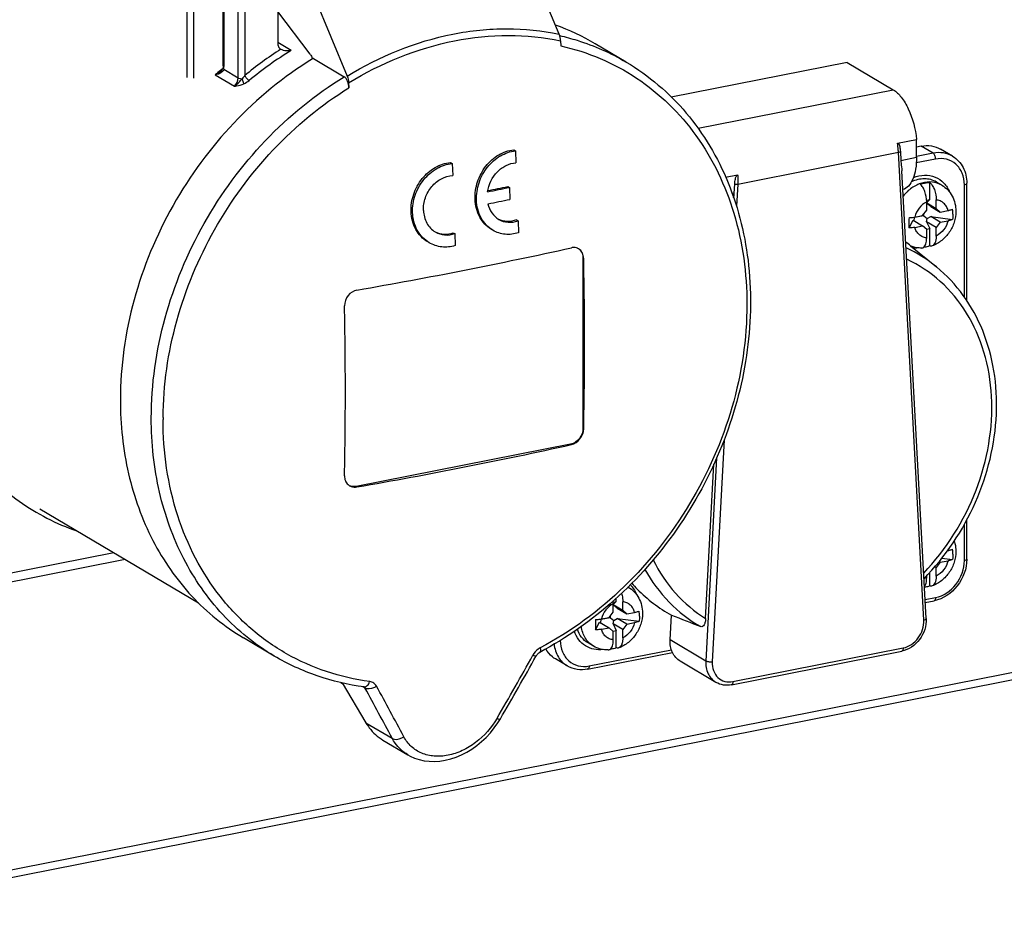
# Model space of a CAD drawing. Units: millimetres. Extents: x -3 to 844, y 0 to 594.
# Drawn here: x 58 to 78, y 37 to 56 of the extents above; entities that cross this region are included whole.
import ezdxf

# ---------------------------------------------------------------- set-up
doc = ezdxf.new("R2010")
doc.units = ezdxf.units.MM
doc.header["$LTSCALE"] = 46.255
for name, color, linetype in [('CEE-ANBAUSTEDXF_CONTINUOUS_LINE', 7, 'CONTINUOUS'), ('DECKEL_GEFR_DXF_CONTINUOUS_LINE', 7, 'CONTINUOUS'), ('SCHRAUBE_D9-DXF_CONTINUOUS_LINE', 7, 'CONTINUOUS'), ('SCHUKOSTECKDDXF_CONTINUOUS_LINE', 7, 'CONTINUOUS')]:
    doc.layers.add(name, color=color, linetype=linetype)

msp = doc.modelspace()

# ---------------------------------------------------------------- linework, layer by layer
at = {"layer": 'CEE-ANBAUSTEDXF_CONTINUOUS_LINE', "color": 7, "linetype": 'CONTINUOUS'}
for p, q in [((68.93854, 56.00083), (67.51171, 59.43967)), ((63.06032, 58.56072), (64.48717, 55.12184)), ((63.02879, 57.67902), (63.02879, 55.81926)), ((61.88597, 55.3396), (61.88597, 56.63769)), ((63.7119, 55.58033), (63.02879, 56.47684)), ((68.97033, 55.86212), (68.97757, 55.75652)), ((63.10024, 55.68167), (63.09429, 55.6854)), ((70.34805, 55.41579), (69.69883, 55.80039)), ((63.77798, 55.49361), (64.42722, 55.109)), ((61.88367, 55.30037), (61.88304, 55.29571)), ((64.51896, 54.98313), (64.5262, 54.87753)), ((67.98619, 53.57264), (68.02359, 53.55049)), ((68.02359, 53.55049), (68.03258, 53.2991)), ((66.65844, 53.3044), (66.69399, 53.28334)), ((66.69399, 53.28334), (66.70333, 53.03176)), ((67.86476, 52.80306), (67.89573, 52.78472)), ((67.89573, 52.78472), (67.9047, 52.5332)), ((68.04497, 52.10091), (68.07534, 52.08291)), ((68.07534, 52.08291), (68.08393, 51.83177)), ((66.7172, 51.83268), (66.74846, 51.81417)), ((66.74846, 51.81417), (66.75777, 51.56259)), ((69.44014, 51.29612), (69.44014, 47.72528)), ((69.18033, 47.39207), (64.677, 46.50282)), ((58.03496, 46.03107), (61.36538, 44.05813)), ((56.05582, 44.22863), (59.82214, 44.97234)), ((62.95773, 42.94049), (62.3085, 43.32509)), ((64.35745, 42.38333), (64.38906, 42.36461)), ((64.38127, 42.37772), (64.87866, 41.54114)), ((64.84175, 42.292), (64.8432, 42.29174)), ((65.23915, 41.17751), (65.76198, 40.86779))]:
    msp.add_line(p, q, dxfattribs=at)
at = {"layer": 'CEE-ANBAUSTEDXF_CONTINUOUS_LINE', "color": 9, "linetype": 'CONTINUOUS'}
for p, q in [((62.19937, 55.08419), (62.19937, 57.55473)), ((62.33597, 57.54221), (62.33597, 55.13226)), ((61.12437, 55.08972), (61.12437, 57.43981)), ((61.26097, 57.42729), (61.26097, 55.0772)), ((61.89937, 56.62059), (61.89937, 55.3225)), ((63.31369, 55.66079), (63.02879, 55.82956)), ((61.8954, 55.26426), (62.19937, 55.08419)), ((61.7187, 55.14635), (62.1187, 54.90939)), ((69.45497, 51.28733), (69.44014, 51.29612)), ((69.44014, 47.72528), (69.45497, 47.7165)), ((69.19726, 47.38204), (69.18033, 47.39207)), ((64.677, 46.50282), (64.69393, 46.49279)), ((56.1477, 44.43408), (59.58499, 45.11283)), ((64.8614, 42.27098), (64.81969, 42.29569)), ((64.87866, 41.54115), (65.43234, 41.21315))]:
    msp.add_line(p, q, dxfattribs=at)
at = {"layer": 'CEE-ANBAUSTEDXF_CONTINUOUS_LINE', "color": 7, "linetype": 'CONTINUOUS'}
for points in [[(61.86613, 55.25774), (61.85388, 55.24304), (61.83859, 55.22854)], [(61.88307, 55.29591), (61.88048, 55.28483), (61.8749, 55.27174), (61.86613, 55.25774)], [(61.88597, 55.3396), (61.88567, 55.32484), (61.88488, 55.31209), (61.88367, 55.30037)], [(68.45711, 42.9432), (68.45954, 42.94743), (68.46866, 42.96153), (68.47905, 42.97501), (68.49042, 42.98749), (68.50239, 42.99859), (68.51454, 43.00804), (68.52629, 43.01561), (68.53097, 43.01821)], [(65.76195, 40.86781), (65.80959, 40.84139), (65.90315, 40.79902), (66.00201, 40.76615), (66.10536, 40.7431), (66.21242, 40.7301), (66.3224, 40.72728), (66.43454, 40.73468), (66.54805, 40.75227), (66.6622, 40.78), (66.77609, 40.81766), (66.8889, 40.86502), (66.99976, 40.92173), (67.10782, 40.9874), (67.21226, 41.06149), (67.31224, 41.14346), (67.40699, 41.23264), (67.49577, 41.32833), (67.57791, 41.4298), (67.65279, 41.53625), (67.70527, 41.62132)]]:
    msp.add_lwpolyline(points, dxfattribs=at)
for centre, radius, start, end in [((67.23347, 51.63408), 4.84108, 59.385675, 70.366894), ((67.72, 49.0187), 7.5805, 121.333729, 121.503259), ((45.03769, 163.48895), 113.03945, 281.4281153, 281.6663938), ((47.99858, 148.53326), 97.76982, 281.4696583, 281.7237622), ((46.36451, 156.54298), 106.21682, 281.4469698, 281.7004246), ((47.75275, 148.26806), 99.09942, 279.8431389, 282.49732), ((69.24845, 51.32923), 0.19265, 59.350619, 67.062242), ((-20.46287, 49.48371), 89.93593, 0.0047756, 1.1491195), ((-25.51401, 48.49156), 89.96412, 0.0049549, 1.1489402), ((-17.33139, 49.48843), 86.80445, 358.8303447, 0.0018279), ((-22.35731, 48.4966), 86.80742, 358.8303648, 0.0018079), ((47.2555, 146.65155), 101.66551, 279.8766411, 282.4638178), ((64.6415, 46.69415), 0.20398, 228.423337, 239.352112), ((-3.9052, 83.22563), 82.81896, 329.8442312, 330.8963158)]:
    msp.add_arc(centre, radius, start, end, dxfattribs=at)
at = {"layer": 'CEE-ANBAUSTEDXF_CONTINUOUS_LINE', "color": 9, "linetype": 'CONTINUOUS'}
for centre, radius, start, end in [((67.33052, 49.08142), 7.84591, 122.678844, 129.537302), ((67.32432, 49.10397), 7.68616, 121.453015, 129.55844), ((67.07993, 49.07642), 8.09857, 130.429761, 131.452363), ((67.05594, 49.10444), 8.06168, 130.278436, 130.429112), ((67.0459, 49.1163), 8.04614, 129.938353, 130.278495), ((61.53579, 55.31614), 0.36334, 351.790904, 354.745622), ((61.49028, 55.32044), 0.40905, 354.729006, 357.460812), ((61.44708, 55.32232), 0.45229, 357.465031, 0.022705), ((67.85086, 47.91328), 7.22896, 179.70395, 180.033674), ((-4.08724, 83.30252), 82.94813, 329.8441453, 330.8961871), ((-23.9867, -6.36586), 101.28932, 28.0170159, 28.6969877), ((-23.10891, -5.98828), 100.56877, 28.0133563, 28.70091)]:
    msp.add_arc(centre, radius, start, end, dxfattribs=at)
for points, knots in [([(64.48717, 55.12186), (65.16701, 55.53748), (66.28551, 55.99685), (67.82887, 56.15396), (68.57883, 56.07766), (68.93856, 56.00089)], [0, 0, 0, 0, 0.51611244, 0.76175363, 1, 1, 1, 1]), ([(64.51895, 54.98324), (65.20117, 55.39708), (66.32037, 55.85517), (67.86314, 56.01339), (68.61164, 55.93829), (68.97032, 55.86224)], [0, 0, 0, 0, 0.5169744, 0.76244919, 1, 1, 1, 1]), ([(68.95029, 55.97212), (69.0738, 55.94381), (69.5593, 55.81322), (70.02466, 55.60737), (70.34805, 55.41579)], [0, 0, 0, 0, 0.25211384, 1, 1, 1, 1]), ([(68.97757, 55.75652), (69.5387, 55.63007), (70.63062, 55.16955), (71.91454, 53.91115), (72.71399, 52.23129), (72.88188, 50.97325), (72.88188, 50.32996)], [0, 0, 0, 0, 0.2394155, 0.48032965, 0.7322446, 1, 1, 1, 1]), ([(61.87417, 55.22315), (61.86526, 55.21251), (61.82032, 55.17397), (61.7624, 55.15523), (61.7187, 55.14635)], [0, 0, 0, 0, 0.23736648, 1, 1, 1, 1]), ([(61.886, 55.3396), (61.88598, 55.33445), (61.89141, 55.32759), (61.89745, 55.32363), (61.89937, 55.3225)], [0, 0, 0, 0, 0.69852349, 1, 1, 1, 1]), ([(60.37421, 47.93832), (60.37421, 49.3511), (61.18441, 52.2081), (63.21448, 54.37068), (64.4272, 55.109)], [0, 0, 0, 0, 0.49876334, 1, 1, 1, 1]), ([(62.1187, 54.90939), (62.13526, 54.91972), (62.19754, 54.96321), (62.24565, 55.02311), (62.28043, 55.06714)], [0, 0, 0, 0, 0.25810376, 1, 1, 1, 1]), ([(62.19937, 55.08419), (62.20406, 55.08141), (62.22983, 55.07055), (62.25812, 55.06756), (62.28043, 55.06714)], [0, 0, 0, 0, 0.1964684, 1, 1, 1, 1]), ([(62.3195, 54.96126), (62.3173, 54.9783), (62.3053, 55.01451), (62.29004, 55.04898), (62.28043, 55.06714)], [0, 0, 0, 0, 0.4554537, 1, 1, 1, 1]), ([(62.33597, 55.13226), (62.3488, 55.11069), (62.37755, 55.07416), (62.41092, 55.04069), (62.42927, 55.02981)], [0, 0, 0, 0, 0.54058397, 1, 1, 1, 1]), ([(60.62199, 47.95064), (60.62983, 49.31317), (61.41515, 52.06423), (63.3623, 54.15558), (64.5262, 54.87753)], [0, 0, 0, 0, 0.49870748, 1, 1, 1, 1]), ([(62.1187, 54.90939), (62.13386, 54.91167), (62.20228, 54.92164), (62.27037, 54.93912), (62.3195, 54.96126)], [0, 0, 0, 0, 0.22144799, 1, 1, 1, 1]), ([(72.88188, 50.32996), (72.88188, 48.87559), (72.00675, 45.94231), (69.82696, 43.79134), (68.54351, 43.11228)], [0, 0, 0, 0, 0.50040351, 1, 1, 1, 1]), ([(55.46777, 49.75386), (55.55125, 49.2694), (55.82165, 48.33547), (56.55149, 47.10226), (57.56036, 46.13902), (58.38037, 45.71799), (58.80723, 45.56987)], [0, 0, 0, 0, 0.26307028, 0.51453289, 0.75821456, 1, 1, 1, 1]), ([(62.95773, 42.94049), (62.55895, 43.17671), (61.81712, 43.77764), (60.9902, 44.9729), (60.48232, 46.39415), (60.37421, 47.41688), (60.37421, 47.93832)], [0, 0, 0, 0, 0.23677608, 0.4798114, 0.73362123, 1, 1, 1, 1]), ([(64.96027, 42.4047), (64.65268, 42.44597), (64.04747, 42.58467), (63.19979, 42.96231), (62.44277, 43.49812), (61.5729, 44.41191), (60.80944, 45.89478), (60.62189, 47.22715), (60.62189, 47.90903)], [0, 0, 0, 0, 0.12156277, 0.24149172, 0.36128751, 0.48245954, 0.73290677, 1, 1, 1, 1]), ([(68.54351, 43.11228), (68.52758, 43.10385), (68.46521, 43.06403), (68.415, 43.00585), (68.38785, 42.95708)], [0, 0, 0, 0, 0.2440351, 1, 1, 1, 1]), ([(68.5436, 43.11232), (68.54803, 43.09263), (68.5542, 43.06124), (68.5422, 43.02419), (68.53096, 43.01825)], [0, 0, 0, 0, 0.61359048, 1, 1, 1, 1]), ([(68.45709, 42.94321), (68.45584, 42.9409), (68.44677, 42.93917), (68.42413, 42.9437), (68.40317, 42.95106), (68.3879, 42.95718)], [0, 0, 0, 0, 0.10882471, 0.31830337, 1, 1, 1, 1]), ([(64.8418, 42.29199), (64.86571, 42.28878), (64.92392, 42.32067), (64.94897, 42.37344), (64.96017, 42.40472)], [0, 0, 0, 0, 0.42063536, 1, 1, 1, 1]), ([(65.10384, 42.30861), (65.08982, 42.33421), (65.04836, 42.3803), (64.99009, 42.4007), (64.96027, 42.4047)], [0, 0, 0, 0, 0.49238583, 1, 1, 1, 1]), ([(65.1038, 42.30868), (65.08473, 42.29495), (65.01367, 42.2542), (64.9113, 42.23702), (64.8614, 42.27098)], [0, 0, 0, 0, 0.28021158, 1, 1, 1, 1]), ([(67.63487, 41.6332), (67.52129, 41.43775), (67.29127, 41.17675), (66.91327, 40.94619), (66.61566, 40.84523), (66.32168, 40.82386), (66.05085, 40.886), (65.82455, 41.0296), (65.71766, 41.17026), (65.67704, 41.2466)], [0, 0, 0, 0, 0.28256286, 0.42030733, 0.55053389, 0.67156402, 0.78419017, 0.89190903, 1, 1, 1, 1]), ([(67.63487, 41.6332), (67.65017, 41.62714), (67.66911, 41.62048), (67.70139, 41.61454), (67.70525, 41.62133)], [0, 0, 0, 0, 0.67813456, 1, 1, 1, 1]), ([(65.43234, 41.21314), (65.44637, 41.20326), (65.52885, 41.17332), (65.62177, 41.207), (65.67704, 41.2466)], [0, 0, 0, 0, 0.20148683, 1, 1, 1, 1]), ([(65.76196, 40.86781), (65.65916, 40.92871), (65.53665, 41.04124), (65.45172, 41.17731), (65.43234, 41.21315)], [0, 0, 0, 0, 0.74568039, 1, 1, 1, 1])]:
    msp.add_open_spline(points, degree=3, knots=knots, dxfattribs=at)
at = {"layer": 'CEE-ANBAUSTEDXF_CONTINUOUS_LINE', "color": 7, "linetype": 'CONTINUOUS'}
for points in [[(68.97033, 55.86212), (68.96706, 55.90945), (68.95672, 55.95702), (68.93854, 56.00083)], [(64.48717, 55.12184), (64.50535, 55.07803), (64.51569, 55.03045), (64.51896, 54.98313)]]:
    msp.add_open_spline(points, degree=3, dxfattribs=at)
for points, knots in [([(63.02879, 55.81926), (63.02879, 55.7926), (63.03904, 55.74036), (63.07382, 55.69899), (63.09429, 55.6854)], [0, 0, 0, 0, 0.52044008, 1, 1, 1, 1]), ([(63.31369, 55.66079), (63.27769, 55.6521), (63.20442, 55.64654), (63.13085, 55.66357), (63.1002, 55.6817)], [0, 0, 0, 0, 0.50982292, 1, 1, 1, 1]), ([(63.75883, 55.48191), (62.5512, 54.74178), (60.53099, 52.58151), (59.72498, 49.73188), (59.72498, 48.32291)], [0, 0, 0, 0, 0.50131472, 1, 1, 1, 1]), ([(63.7119, 55.58033), (63.71691, 55.57376), (63.73719, 55.54313), (63.75097, 55.50858), (63.75906, 55.48137)], [0, 0, 0, 0, 0.22557299, 1, 1, 1, 1]), ([(70.34805, 55.41579), (70.82215, 55.13493), (71.69324, 54.3914), (72.57982, 52.88767), (73.00374, 51.11678), (72.94652, 49.21588), (72.42262, 47.32104), (71.47317, 45.5663), (70.16822, 44.07759), (69.09612, 43.31723), (68.53097, 43.01821)], [0, 0, 0, 0, 0.11097148, 0.22554159, 0.34603123, 0.47284175, 0.60454316, 0.73842489, 0.87123989, 1, 1, 1, 1]), ([(64.5262, 54.87753), (64.52293, 54.92558), (64.5046, 55.00853), (64.45949, 55.08988), (64.42722, 55.109)], [0, 0, 0, 0, 0.56221297, 1, 1, 1, 1]), ([(67.17376, 52.53523), (67.16903, 52.65791), (67.20664, 52.90843), (67.38175, 53.23844), (67.64986, 53.48278), (67.8757, 53.56216), (67.98619, 53.57264)], [0, 0, 0, 0, 0.2569208, 0.51736072, 0.76775142, 1, 1, 1, 1]), ([(67.20395, 52.51735), (67.19941, 52.63985), (67.23795, 52.89018), (67.41568, 53.219), (67.68616, 53.46153), (67.91275, 53.54016), (68.02359, 53.55049)], [0, 0, 0, 0, 0.25629422, 0.51649589, 0.76726415, 1, 1, 1, 1]), ([(65.8307, 52.27607), (65.82597, 52.39853), (65.8644, 52.64894), (66.04347, 52.97763), (66.31736, 53.21896), (66.54641, 53.29514), (66.65844, 53.3044)], [0, 0, 0, 0, 0.25547056, 0.51488114, 0.76565406, 1, 1, 1, 1]), ([(65.86138, 52.25789), (65.85708, 52.38016), (65.89686, 52.63024), (66.07812, 52.95761), (66.353, 53.19769), (66.582, 53.27394), (66.69399, 53.28334)], [0, 0, 0, 0, 0.25508648, 0.51455006, 0.76566277, 1, 1, 1, 1]), ([(67.43514, 52.69062), (67.45769, 52.84601), (67.56904, 53.07329), (67.81652, 53.25568), (67.96213, 53.29578), (68.03258, 53.2991)], [0, 0, 0, 0, 0.51781212, 0.7673942, 1, 1, 1, 1]), ([(66.08927, 52.30074), (66.08608, 52.38985), (66.11571, 52.57212), (66.25035, 52.80902), (66.45375, 52.97934), (66.62206, 53.02867), (66.70333, 53.03176)], [0, 0, 0, 0, 0.2558878, 0.51585653, 0.7666193, 1, 1, 1, 1]), ([(67.5171, 51.90142), (67.41493, 51.96193), (67.23791, 52.15534), (67.17874, 52.4061), (67.17376, 52.53523)], [0, 0, 0, 0, 0.47884488, 1, 1, 1, 1]), ([(67.54854, 51.88279), (67.44606, 51.9435), (67.26844, 52.13688), (67.20874, 52.38813), (67.20395, 52.51735)], [0, 0, 0, 0, 0.4794693, 1, 1, 1, 1]), ([(67.44439, 52.43893), (67.46026, 52.3708), (67.51411, 52.24219), (67.61587, 52.1451), (67.67249, 52.11155)], [0, 0, 0, 0, 0.51522435, 1, 1, 1, 1]), ([(66.17976, 51.63886), (66.07627, 51.70016), (65.89672, 51.89375), (65.8357, 52.14649), (65.8307, 52.27607)], [0, 0, 0, 0, 0.48120306, 1, 1, 1, 1]), ([(66.21089, 51.62042), (66.10711, 51.6819), (65.92694, 51.8752), (65.86594, 52.12842), (65.86138, 52.25789)], [0, 0, 0, 0, 0.48214679, 1, 1, 1, 1]), ([(66.08927, 52.30074), (66.09258, 52.20866), (66.13591, 52.02873), (66.26386, 51.89124), (66.33756, 51.84757)], [0, 0, 0, 0, 0.51821013, 1, 1, 1, 1]), ([(68.04497, 52.10091), (67.98212, 52.07762), (67.84901, 52.05401), (67.71754, 52.08916), (67.66084, 52.11907)], [0, 0, 0, 0, 0.51112597, 1, 1, 1, 1]), ([(67.67249, 52.11155), (67.73064, 52.0771), (67.86823, 52.0346), (68.00924, 52.05832), (68.07534, 52.08291)], [0, 0, 0, 0, 0.48933451, 1, 1, 1, 1]), ([(66.33756, 51.84757), (66.39693, 51.8124), (66.53672, 51.76845), (66.68074, 51.79022), (66.74846, 51.81417)], [0, 0, 0, 0, 0.48997687, 1, 1, 1, 1]), ([(66.33812, 51.84884), (66.39482, 51.82098), (66.52426, 51.78871), (66.65508, 51.81073), (66.7172, 51.83268)], [0, 0, 0, 0, 0.48947509, 1, 1, 1, 1]), ([(68.08393, 51.83177), (67.99511, 51.80285), (67.80727, 51.77818), (67.62604, 51.83688), (67.54854, 51.88279)], [0, 0, 0, 0, 0.50907991, 1, 1, 1, 1]), ([(66.75777, 51.56259), (66.66661, 51.53465), (66.47457, 51.51279), (66.29011, 51.57349), (66.21089, 51.62042)], [0, 0, 0, 0, 0.50871158, 1, 1, 1, 1]), ([(69.32353, 51.50665), (69.29446, 51.51894), (69.25018, 51.52548), (69.20804, 51.51908), (69.19726, 51.51669)], [0, 0, 0, 0, 0.74089135, 1, 1, 1, 1]), ([(69.45497, 51.28733), (69.45412, 51.32963), (69.43673, 51.41166), (69.37966, 51.47541), (69.34666, 51.49497)], [0, 0, 0, 0, 0.52445674, 1, 1, 1, 1]), ([(69.36404, 51.48043), (69.3885, 51.45872), (69.42838, 51.40031), (69.44014, 51.3314), (69.44014, 51.29612)], [0, 0, 0, 0, 0.48100924, 1, 1, 1, 1]), ([(64.69393, 50.62744), (64.62143, 50.61479), (64.48378, 50.52486), (64.4305, 50.37143), (64.43202, 50.29547)], [0, 0, 0, 0, 0.49206312, 1, 1, 1, 1]), ([(59.72498, 48.32291), (59.72498, 47.80148), (59.83309, 46.77875), (60.34098, 45.3575), (61.1679, 44.16224), (61.90973, 43.56131), (62.3085, 43.32509)], [0, 0, 0, 0, 0.26637896, 0.52018874, 0.76322397, 1, 1, 1, 1]), ([(69.44014, 47.72528), (69.44014, 47.64946), (69.38574, 47.49872), (69.25188, 47.4062), (69.18033, 47.39207)], [0, 0, 0, 0, 0.50971251, 1, 1, 1, 1]), ([(69.19726, 47.38204), (69.26781, 47.3977), (69.39791, 47.49266), (69.45341, 47.6408), (69.45497, 47.7165)], [0, 0, 0, 0, 0.48833802, 1, 1, 1, 1]), ([(64.43202, 46.72464), (64.4313, 46.68983), (64.44208, 46.62116), (64.48176, 46.56321), (64.50614, 46.54157)], [0, 0, 0, 0, 0.51643898, 1, 1, 1, 1]), ([(64.53752, 46.51867), (64.54874, 46.51203), (64.59733, 46.48908), (64.65407, 46.48584), (64.69393, 46.49279)], [0, 0, 0, 0, 0.24366283, 1, 1, 1, 1]), ([(64.677, 46.50282), (64.66495, 46.50044), (64.61811, 46.49458), (64.56912, 46.50382), (64.5378, 46.51922)], [0, 0, 0, 0, 0.26025852, 1, 1, 1, 1]), ([(64.84175, 42.292), (64.5089, 42.33665), (63.85404, 42.48952), (63.24313, 42.77142), (62.95773, 42.94049)], [0, 0, 0, 0, 0.5030806, 1, 1, 1, 1]), ([(64.87866, 41.54114), (64.90107, 41.50345), (64.99723, 41.36109), (65.12917, 41.24266), (65.23915, 41.17752)], [0, 0, 0, 0, 0.25541702, 1, 1, 1, 1])]:
    msp.add_open_spline(points, degree=3, knots=knots, dxfattribs=at)
at = {"layer": 'CEE-ANBAUSTEDXF_CONTINUOUS_LINE', "color": 9, "linetype": 'CONTINUOUS'}
for points in [[(61.83858, 55.22853), (61.80176, 55.19704), (61.76097, 55.17001), (61.7187, 55.14635)], [(61.8954, 55.26426), (61.89199, 55.24922), (61.88407, 55.23498), (61.87417, 55.22315)], [(61.8954, 55.26426), (61.88769, 55.27246), (61.88146, 55.28456), (61.88306, 55.2957)], [(62.1187, 54.90939), (62.1668, 54.95187), (62.19937, 55.02001), (62.19937, 55.08419)], [(62.33597, 55.13226), (62.31978, 55.10877), (62.30134, 55.08655), (62.28043, 55.06714)], [(62.3195, 54.96126), (62.35884, 54.97898), (62.39598, 55.00238), (62.42927, 55.02981)], [(64.84209, 42.29232), (64.85034, 42.28742), (64.85754, 42.27976), (64.8614, 42.27098)]]:
    msp.add_open_spline(points, degree=3, dxfattribs=at)
at = {"layer": 'DECKEL_GEFR_DXF_CONTINUOUS_LINE', "color": 7, "linetype": 'CONTINUOUS'}
msp.add_line((53.2834, 37.47446), (102.77422, 47.24719), dxfattribs=at)
at = {"layer": 'DECKEL_GEFR_DXF_CONTINUOUS_LINE', "color": 9, "linetype": 'CONTINUOUS'}
msp.add_line((102.52297, 47.34743), (53.68027, 37.70268), dxfattribs=at)
at = {"layer": 'SCHRAUBE_D9-DXF_CONTINUOUS_LINE', "color": 7, "linetype": 'CONTINUOUS'}
for p, q in [((76.72171, 52.52649), (76.72171, 52.88836)), ((76.97409, 52.83058), (76.86409, 52.89575)), ((76.65661, 52.51363), (76.72171, 52.52649)), ((76.72171, 52.52649), (76.65753, 52.4636)), ((76.85671, 52.34396), (76.85671, 52.52152)), ((76.65753, 52.30463), (76.65753, 52.48218)), ((76.65753, 52.46196), (76.85671, 52.34396)), ((76.6699, 52.44185), (76.65753, 52.46096)), ((76.65753, 52.43545), (76.6699, 52.44185)), ((76.74309, 52.38571), (76.6699, 52.44185)), ((76.74309, 52.38571), (76.94332, 52.26709)), ((76.85671, 52.34396), (76.94332, 52.26709)), ((76.39753, 52.14855), (76.38623, 52.08685)), ((76.59671, 52.18789), (76.39753, 52.14855)), ((76.39753, 52.14855), (76.39753, 52.15947)), ((76.40729, 52.16125), (76.57093, 52.19356)), ((76.57093, 52.19356), (76.65753, 52.30463)), ((76.59671, 52.18789), (76.59671, 52.22663)), ((76.59671, 52.18789), (76.6699, 52.13175)), ((76.65649, 52.05851), (76.6699, 52.13175)), ((76.6699, 52.13175), (76.74309, 52.16958)), ((76.74309, 52.16958), (77.20221, 52.11216)), ((76.94332, 52.05096), (76.74309, 52.16958)), ((76.94332, 52.26709), (77.10695, 52.29941)), ((76.28653, 51.93134), (76.3707, 52.09605)), ((76.3707, 52.09605), (76.57093, 51.97743)), ((76.40729, 51.94512), (76.57093, 51.97743)), ((76.65753, 51.90056), (76.57093, 51.97743)), ((76.65377, 51.9039), (76.72171, 51.91731)), ((76.85671, 51.93989), (76.65649, 52.05851)), ((76.65649, 52.05851), (76.72171, 51.91731)), ((76.65753, 51.72301), (76.65753, 51.90056)), ((76.72171, 51.55544), (76.72171, 51.91731)), ((76.94332, 52.05096), (76.85671, 51.93989)), ((76.85671, 51.76234), (76.85671, 51.93989)), ((76.94332, 52.05096), (77.10695, 52.08328)), ((77.09694, 45.15576), (77.10695, 45.15774)), ((76.94332, 44.9093), (76.85671, 44.79823)), ((76.94332, 44.9093), (76.91968, 44.9233)), ((76.94332, 44.9093), (77.10695, 44.94161)), ((76.97812, 44.99852), (77.20221, 44.97049)), ((76.72171, 44.41378), (76.72171, 44.69217)), ((76.85671, 44.79823), (76.82742, 44.81558)), ((76.85671, 44.62068), (76.85671, 44.79823)), ((76.65753, 44.58134), (76.65753, 44.62515)), ((70.3923, 44.38924), (70.38678, 44.39251)), ((70.07482, 44.07229), (70.13992, 44.08515)), ((70.13992, 44.08515), (70.07574, 44.02226)), ((70.13992, 44.08515), (70.13992, 44.15695)), ((70.27492, 43.90262), (70.27492, 44.08018)), ((69.98913, 43.75222), (70.07574, 43.86329)), ((70.07574, 43.86329), (70.07574, 44.04084)), ((70.07574, 44.02062), (70.27492, 43.90262)), ((70.08811, 44.00051), (70.07574, 44.01962)), ((70.07574, 43.99411), (70.08811, 44.00051)), ((70.16129, 43.94437), (70.08811, 44.00051)), ((70.16129, 43.94437), (70.36152, 43.82575)), ((70.27492, 43.90262), (70.36152, 43.82575)), ((70.36152, 43.82575), (70.52516, 43.85807)), ((69.70474, 43.49), (69.7889, 43.6547)), ((69.7889, 43.6547), (69.98913, 43.53609)), ((69.81574, 43.70721), (69.80443, 43.64551)), ((70.01492, 43.74655), (69.81574, 43.70721)), ((69.81574, 43.70721), (69.81574, 43.71813)), ((69.8255, 43.71991), (69.98913, 43.75222)), ((70.01492, 43.74655), (70.01492, 43.78529)), ((70.01492, 43.74655), (70.08811, 43.69041)), ((70.07469, 43.61717), (70.08811, 43.69041)), ((70.08811, 43.69041), (70.16129, 43.72824)), ((70.16129, 43.72824), (70.62042, 43.67082)), ((70.36152, 43.60962), (70.16129, 43.72824)), ((70.36152, 43.60962), (70.52516, 43.64194)), ((69.8255, 43.50378), (69.98913, 43.53609)), ((70.07574, 43.45922), (69.98913, 43.53609)), ((70.07198, 43.46256), (70.13992, 43.47597)), ((70.27492, 43.49855), (70.07469, 43.61717)), ((70.07469, 43.61717), (70.13992, 43.47597)), ((70.07574, 43.28167), (70.07574, 43.45922)), ((70.13992, 43.1141), (70.13992, 43.47597)), ((70.36152, 43.60962), (70.27492, 43.49855)), ((70.27492, 43.321), (70.27492, 43.49855)), ((69.65836, 43.15032), (69.54836, 43.21548))]:
    msp.add_line(p, q, dxfattribs=at)
for centre, radius, start, end in [((75.97758, 52.2207), 1.22935, 359.950011, 5.02044), ((83.24393, 52.03779), 6.95826, 179.096822, 180.000616), ((82.44263, 52.03456), 6.15696, 179.970667, 180.960603), ((76.53599, 52.09144), 0.58079, 249.458265, 249.631823), ((75.97758, 45.07904), 1.22935, 359.950011, 5.02044), ((69.47264, 44.04054), 0.6031, 0.028434, 5.482972), ((69.39579, 43.77936), 1.22935, 359.950011, 5.02044), ((76.66213, 43.59645), 6.95826, 179.096822, 180.000616), ((75.86083, 43.59322), 6.15696, 179.970667, 180.960603)]:
    msp.add_arc(centre, radius, start, end, dxfattribs=at)
at = {"layer": 'SCHRAUBE_D9-DXF_CONTINUOUS_LINE', "color": 9, "linetype": 'CONTINUOUS'}
for centre, radius, start, end in [((76.7608, 45.06197), 0.35916, 15.465957, 16.796565), ((76.69037, 44.87691), 0.29739, 256.597051, 263.659133), ((70.14898, 43.97849), 0.47741, 59.35926, 60.131642)]:
    msp.add_arc(centre, radius, start, end, dxfattribs=at)
at = {"layer": 'SCHRAUBE_D9-DXF_CONTINUOUS_LINE', "color": 7, "linetype": 'CONTINUOUS'}
for points, knots in [([(76.86409, 52.89575), (76.82666, 52.91792), (76.74421, 52.95243), (76.56179, 52.97601), (76.42109, 52.93951), (76.33635, 52.89824)], [0, 0, 0, 0, 0.23865346, 0.48298347, 1, 1, 1, 1]), ([(76.52253, 52.84903), (76.53884, 52.85512), (76.60329, 52.87639), (76.67129, 52.88728), (76.72171, 52.88836)], [0, 0, 0, 0, 0.25667274, 1, 1, 1, 1]), ([(76.65753, 52.48218), (76.65753, 52.55503), (76.63863, 52.66263), (76.58243, 52.7839), (76.54384, 52.83233), (76.52253, 52.84903)], [0, 0, 0, 0, 0.54623891, 0.79698832, 1, 1, 1, 1]), ([(76.72171, 52.88836), (76.74302, 52.87166), (76.78161, 52.82323), (76.83781, 52.70196), (76.85671, 52.59436), (76.85671, 52.52152)], [0, 0, 0, 0, 0.20301, 0.45375554, 1, 1, 1, 1]), ([(76.97409, 52.83058), (77.02019, 52.80328), (77.10535, 52.73519), (77.20049, 52.60211), (77.25837, 52.44776), (77.27085, 52.33796), (77.27085, 52.28295)], [0, 0, 0, 0, 0.24724848, 0.49556861, 0.74612655, 1, 1, 1, 1]), ([(77.10695, 52.29941), (77.11596, 52.30119), (77.14838, 52.30832), (77.18037, 52.31826), (77.20221, 52.32829)], [0, 0, 0, 0, 0.27650498, 1, 1, 1, 1]), ([(76.28653, 52.14747), (76.29707, 52.14789), (76.33753, 52.15025), (76.37787, 52.15544), (76.40729, 52.16125)], [0, 0, 0, 0, 0.2600815, 1, 1, 1, 1]), ([(77.27085, 52.28295), (77.27085, 52.20553), (77.24575, 52.0489), (77.1421, 51.83582), (76.98294, 51.66101), (76.84671, 51.58114), (76.77496, 51.55376)], [0, 0, 0, 0, 0.24921088, 0.50144548, 0.7528047, 1, 1, 1, 1]), ([(77.20221, 52.11216), (77.19551, 52.10908), (77.16472, 52.09653), (77.13232, 52.08828), (77.10695, 52.08328)], [0, 0, 0, 0, 0.22186807, 1, 1, 1, 1]), ([(76.40729, 51.94512), (76.39783, 51.94325), (76.35789, 51.93628), (76.3174, 51.93258), (76.28653, 51.93134)], [0, 0, 0, 0, 0.23793061, 1, 1, 1, 1]), ([(76.58951, 51.52146), (76.6147, 51.53791), (76.64011, 51.58679), (76.65495, 51.65727), (76.65753, 51.70031), (76.65753, 51.72301)], [0, 0, 0, 0, 0.4131485, 0.68832437, 1, 1, 1, 1]), ([(76.85671, 51.76234), (76.85671, 51.7374), (76.8535, 51.69041), (76.83647, 51.61607), (76.80399, 51.56483), (76.77496, 51.55375)], [0, 0, 0, 0, 0.32135256, 0.59966044, 1, 1, 1, 1]), ([(76.55332, 51.51007), (76.53461, 51.50973), (76.46018, 51.5117), (76.38608, 51.52758), (76.33385, 51.54697)], [0, 0, 0, 0, 0.25135537, 1, 1, 1, 1]), ([(76.55331, 51.51007), (76.56277, 51.51024), (76.57567, 51.51336), (76.58676, 51.51967), (76.58951, 51.52146)], [0, 0, 0, 0, 0.74231859, 1, 1, 1, 1]), ([(76.72171, 51.55544), (76.71086, 51.55139), (76.66778, 51.53656), (76.62311, 51.52628), (76.58947, 51.52155)], [0, 0, 0, 0, 0.25429882, 1, 1, 1, 1]), ([(76.77496, 51.55375), (76.76679, 51.55064), (76.74838, 51.54759), (76.73039, 51.55196), (76.72171, 51.55544)], [0, 0, 0, 0, 0.4834663, 1, 1, 1, 1]), ([(77.23636, 45.3586), (77.24212, 45.34125), (77.26238, 45.27052), (77.27085, 45.19652), (77.27085, 45.14128)], [0, 0, 0, 0, 0.248676, 1, 1, 1, 1]), ([(77.27085, 45.14128), (77.27085, 45.06387), (77.24575, 44.90724), (77.1421, 44.69415), (76.98294, 44.51935), (76.84671, 44.43947), (76.77496, 44.41209)], [0, 0, 0, 0, 0.24921088, 0.50144548, 0.7528047, 1, 1, 1, 1]), ([(77.10695, 45.15774), (77.11596, 45.15952), (77.14838, 45.16666), (77.18037, 45.1766), (77.20221, 45.18662)], [0, 0, 0, 0, 0.27650498, 1, 1, 1, 1]), ([(77.20221, 44.97049), (77.19551, 44.96742), (77.16472, 44.95487), (77.13232, 44.94662), (77.10695, 44.94161)], [0, 0, 0, 0, 0.22186807, 1, 1, 1, 1]), ([(76.60973, 44.39802), (76.62765, 44.41928), (76.65198, 44.48123), (76.65753, 44.54516), (76.65753, 44.58134)], [0, 0, 0, 0, 0.43452306, 1, 1, 1, 1]), ([(76.85671, 44.62068), (76.85671, 44.59574), (76.8535, 44.54875), (76.83647, 44.47441), (76.80399, 44.42317), (76.77496, 44.41209)], [0, 0, 0, 0, 0.32135256, 0.59966044, 1, 1, 1, 1]), ([(70.24886, 44.25884), (70.25316, 44.24422), (70.26801, 44.18577), (70.27492, 44.12523), (70.27492, 44.08018)], [0, 0, 0, 0, 0.25273509, 1, 1, 1, 1]), ([(70.3923, 44.38924), (70.4384, 44.36193), (70.52356, 44.29385), (70.61869, 44.16077), (70.67658, 44.00642), (70.68906, 43.89662), (70.68906, 43.8416)], [0, 0, 0, 0, 0.24724848, 0.49556861, 0.74612655, 1, 1, 1, 1]), ([(76.72171, 44.41378), (76.71257, 44.41036), (76.67623, 44.39769), (76.63876, 44.38823), (76.61048, 44.38322)], [0, 0, 0, 0, 0.25357149, 1, 1, 1, 1]), ([(76.77496, 44.41209), (76.76679, 44.40897), (76.74838, 44.40593), (76.73039, 44.4103), (76.72171, 44.41378)], [0, 0, 0, 0, 0.4834663, 1, 1, 1, 1]), ([(70.68906, 43.8416), (70.68906, 43.76419), (70.66396, 43.60756), (70.5603, 43.39448), (70.40115, 43.21967), (70.26491, 43.1398), (70.19317, 43.11242)], [0, 0, 0, 0, 0.24921088, 0.50144548, 0.7528047, 1, 1, 1, 1]), ([(70.52516, 43.85807), (70.53417, 43.85984), (70.56659, 43.86698), (70.59858, 43.87692), (70.62042, 43.88695)], [0, 0, 0, 0, 0.27650498, 1, 1, 1, 1]), ([(69.70474, 43.70613), (69.71527, 43.70655), (69.75574, 43.70891), (69.79607, 43.7141), (69.8255, 43.71991)], [0, 0, 0, 0, 0.2600815, 1, 1, 1, 1]), ([(70.62042, 43.67082), (70.61372, 43.66774), (70.58293, 43.65519), (70.55052, 43.64694), (70.52516, 43.64194)], [0, 0, 0, 0, 0.22186807, 1, 1, 1, 1]), ([(69.54836, 43.21548), (69.49601, 43.24649), (69.40066, 43.3316), (69.34302, 43.44497), (69.3234, 43.50538)], [0, 0, 0, 0, 0.48925666, 1, 1, 1, 1]), ([(69.8255, 43.50378), (69.81604, 43.50191), (69.77609, 43.49494), (69.73561, 43.49124), (69.70474, 43.49)], [0, 0, 0, 0, 0.23793061, 1, 1, 1, 1]), ([(70.00772, 43.08012), (70.03291, 43.09657), (70.05832, 43.14544), (70.07316, 43.21593), (70.07574, 43.25897), (70.07574, 43.28167)], [0, 0, 0, 0, 0.4131485, 0.68832437, 1, 1, 1, 1]), ([(70.27492, 43.321), (70.27492, 43.29606), (70.2717, 43.24907), (70.25468, 43.17473), (70.22219, 43.12349), (70.19317, 43.11241)], [0, 0, 0, 0, 0.32135256, 0.59966044, 1, 1, 1, 1]), ([(69.97152, 43.06873), (69.91695, 43.06773), (69.80723, 43.08024), (69.70511, 43.12262), (69.65836, 43.15032)], [0, 0, 0, 0, 0.50110862, 1, 1, 1, 1]), ([(69.97152, 43.06873), (69.98098, 43.0689), (69.99388, 43.07202), (70.00497, 43.07833), (70.00772, 43.08012)], [0, 0, 0, 0, 0.74231859, 1, 1, 1, 1]), ([(70.13992, 43.1141), (70.12907, 43.11005), (70.08599, 43.09522), (70.04132, 43.08494), (70.00768, 43.08021)], [0, 0, 0, 0, 0.25429882, 1, 1, 1, 1]), ([(70.19317, 43.11241), (70.185, 43.1093), (70.16659, 43.10625), (70.14859, 43.11062), (70.13992, 43.1141)], [0, 0, 0, 0, 0.4834663, 1, 1, 1, 1])]:
    msp.add_open_spline(points, degree=3, knots=knots, dxfattribs=at)
at = {"layer": 'SCHRAUBE_D9-DXF_CONTINUOUS_LINE', "color": 9, "linetype": 'CONTINUOUS'}
for points, knots in [([(76.97409, 52.83058), (76.91444, 52.86592), (76.77386, 52.91131), (76.54871, 52.88742), (76.33462, 52.78143), (76.2165, 52.66713), (76.16555, 52.60161)], [0, 0, 0, 0, 0.22800296, 0.46856446, 0.72704024, 1, 1, 1, 1]), ([(77.10695, 52.29941), (77.09876, 52.32902), (77.07516, 52.38534), (77.01781, 52.45517), (76.943, 52.50329), (76.88576, 52.51828), (76.85671, 52.52152)], [0, 0, 0, 0, 0.25986343, 0.5087348, 0.7528483, 1, 1, 1, 1]), ([(76.65753, 52.48218), (76.59646, 52.45126), (76.48723, 52.35788), (76.42429, 52.22941), (76.40729, 52.16125)], [0, 0, 0, 0, 0.49350351, 1, 1, 1, 1]), ([(76.65753, 51.72301), (76.62848, 51.72624), (76.57125, 51.74124), (76.49644, 51.78936), (76.43908, 51.85919), (76.41549, 51.9155), (76.40729, 51.94512)], [0, 0, 0, 0, 0.2471517, 0.4912652, 0.74013657, 1, 1, 1, 1]), ([(77.10695, 52.08328), (77.08995, 52.01511), (77.02701, 51.88664), (76.91778, 51.79326), (76.85671, 51.76234)], [0, 0, 0, 0, 0.50649649, 1, 1, 1, 1]), ([(77.10695, 44.94161), (77.08995, 44.87345), (77.02701, 44.74498), (76.91778, 44.6516), (76.85671, 44.62068)], [0, 0, 0, 0, 0.50649649, 1, 1, 1, 1]), ([(70.52516, 43.85807), (70.51696, 43.88768), (70.49337, 43.944), (70.43602, 44.01383), (70.36121, 44.06195), (70.30397, 44.07694), (70.27492, 44.08018)], [0, 0, 0, 0, 0.25986343, 0.5087348, 0.7528483, 1, 1, 1, 1]), ([(70.07574, 44.04084), (70.01467, 44.00992), (69.90544, 43.91654), (69.8425, 43.78807), (69.8255, 43.71991)], [0, 0, 0, 0, 0.49350351, 1, 1, 1, 1]), ([(70.52516, 43.64194), (70.50816, 43.57377), (70.44522, 43.4453), (70.33599, 43.35192), (70.27492, 43.321)], [0, 0, 0, 0, 0.50649649, 1, 1, 1, 1]), ([(69.65836, 43.15032), (69.62394, 43.17071), (69.55935, 43.22104), (69.45613, 43.35354), (69.41641, 43.4794), (69.40649, 43.56468)], [0, 0, 0, 0, 0.24003348, 0.48494179, 1, 1, 1, 1]), ([(70.07574, 43.28167), (70.04669, 43.2849), (69.98945, 43.29989), (69.91464, 43.34802), (69.85729, 43.41785), (69.83369, 43.47416), (69.8255, 43.50378)], [0, 0, 0, 0, 0.2471517, 0.4912652, 0.74013657, 1, 1, 1, 1])]:
    msp.add_open_spline(points, degree=3, knots=knots, dxfattribs=at)
at = {"layer": 'SCHRAUBE_D9-DXF_CONTINUOUS_LINE', "color": 7, "linetype": 'CONTINUOUS'}
for points in [[(77.20693, 52.21963), (77.20693, 52.18377), (77.20546, 52.14787), (77.20221, 52.11216)], [(77.20693, 45.07797), (77.20693, 45.04211), (77.20546, 45.00621), (77.20221, 44.97049)], [(70.62514, 43.77829), (70.62514, 43.74243), (70.62366, 43.70653), (70.62042, 43.67082)]]:
    msp.add_open_spline(points, degree=3, dxfattribs=at)
at = {"layer": 'SCHUKOSTECKDDXF_CONTINUOUS_LINE', "color": 7, "linetype": 'CONTINUOUS'}
for p, q in [((74.98469, 55.40954), (71.2947, 54.6809)), ((74.98469, 55.40954), (75.95469, 54.83492)), ((76.04499, 53.71302), (76.44469, 53.79195)), ((76.44469, 53.41701), (76.44469, 53.79195)), ((76.54353, 53.65004), (76.44469, 53.63052)), ((77.20127, 53.43848), (76.95127, 53.58658)), ((76.10587, 53.54132), (76.11612, 53.35213)), ((72.43545, 53.00026), (72.68746, 53.05003)), ((76.64594, 43.7285), (76.13675, 53.13408)), ((72.61633, 52.66105), (72.62658, 52.85428)), ((77.49975, 50.40479), (77.49975, 52.86989)), ((76.31852, 51.55886), (76.86422, 51.11272)), ((72.01576, 43.72947), (72.18748, 46.96918)), ((77.49975, 44.97647), (77.49975, 45.7984)), ((76.62776, 44.06432), (76.8129, 44.10088)), ((71.26991, 43.27908), (71.29755, 43.80053)), ((69.53829, 42.66439), (71.31928, 43.01608)), ((72.55802, 42.33655), (76.13317, 43.04252)), ((69.11118, 42.73199), (68.86118, 42.88009)), ((72.23284, 42.38828), (71.48284, 42.83258))]:
    msp.add_line(p, q, dxfattribs=at)
at = {"layer": 'SCHUKOSTECKDDXF_CONTINUOUS_LINE', "color": 9, "linetype": 'CONTINUOUS'}
for p, q in [((71.85695, 54.02576), (75.95469, 54.83492)), ((76.79353, 53.50194), (76.54353, 53.65004)), ((72.68845, 52.85527), (76.064, 53.52182)), ((76.59608, 43.69347), (76.064, 53.52182)), ((76.11612, 53.35213), (76.44469, 53.41701)), ((76.84353, 53.37835), (76.43998, 53.29866)), ((76.79353, 53.50194), (76.44469, 53.43305)), ((72.68845, 52.85527), (72.6637, 52.38831)), ((77.44975, 50.4806), (77.44975, 52.84027)), ((72.61633, 52.66105), (72.57338, 52.65257)), ((72.40381, 47.48517), (72.15637, 42.81678)), ((72.24607, 47.10165), (72.01991, 42.83478)), ((77.44975, 44.94685), (77.44975, 45.70866)), ((76.62441, 44.12609), (76.84353, 44.16936)), ((72.01991, 42.83478), (71.26991, 43.27908)), ((69.56892, 42.73288), (71.29622, 43.07396)), ((72.58865, 42.40503), (76.1638, 43.111))]:
    msp.add_line(p, q, dxfattribs=at)
at = {"layer": 'SCHUKOSTECKDDXF_CONTINUOUS_LINE', "color": 7, "linetype": 'CONTINUOUS'}
for centre, radius, start, end in [((74.359, 49.16213), 3.09582, 50.731266, 53.07073), ((76.37269, 52.13928), 0.62709, 270.150405, 276.899524), ((72.86263, 46.58475), 3.19722, 221.435928, 224.425763), ((72.79861, 46.51964), 3.10593, 224.394582, 241.09947)]:
    msp.add_arc(centre, radius, start, end, dxfattribs=at)
at = {"layer": 'SCHUKOSTECKDDXF_CONTINUOUS_LINE', "color": 9, "linetype": 'CONTINUOUS'}
msp.add_arc((74.95335, 48.77353), 3.02047, 50.754777, 65.088763, dxfattribs=at)
at = {"layer": 'SCHUKOSTECKDDXF_CONTINUOUS_LINE', "color": 7, "linetype": 'CONTINUOUS'}
for points, knots in [([(75.95469, 54.83492), (76.02007, 54.79619), (76.14442, 54.67127), (76.34156, 54.32896), (76.42224, 54.01295), (76.44469, 53.79195)], [0, 0, 0, 0, 0.19299926, 0.43583078, 1, 1, 1, 1]), ([(76.04499, 53.71302), (76.05894, 53.71578), (76.08257, 53.68192), (76.09711, 53.62539), (76.10408, 53.57446), (76.10587, 53.54132)], [0, 0, 0, 0, 0.22438872, 0.47623672, 1, 1, 1, 1]), ([(76.54353, 53.65004), (76.61367, 53.66389), (76.75671, 53.66923), (76.89241, 53.62143), (76.95127, 53.58657)], [0, 0, 0, 0, 0.5110012, 1, 1, 1, 1]), ([(76.11612, 53.35213), (76.11717, 53.33273), (76.12296, 53.25993), (76.13386, 53.18759), (76.13675, 53.13409)], [0, 0, 0, 0, 0.26611786, 1, 1, 1, 1]), ([(76.44469, 53.41701), (76.44469, 53.33341), (76.43401, 53.17778), (76.38021, 52.97028), (76.29308, 52.81399), (76.20311, 52.75034), (76.15841, 52.73709)], [0, 0, 0, 0, 0.3221623, 0.59793642, 0.82036049, 1, 1, 1, 1]), ([(77.20141, 53.4384), (77.29392, 53.38354), (77.45277, 53.21027), (77.49975, 52.98384), (77.49975, 52.86989)], [0, 0, 0, 0, 0.48555575, 1, 1, 1, 1]), ([(72.62658, 52.85428), (72.62843, 52.88914), (72.63425, 52.94161), (72.65077, 53.00207), (72.66575, 53.03349), (72.67902, 53.04836), (72.68746, 53.05003)], [0, 0, 0, 0, 0.49558294, 0.74923672, 0.87781844, 1, 1, 1, 1]), ([(76.3791, 52.99374), (76.45341, 53.02236), (76.60829, 53.05536), (76.839, 53.01498), (77.03017, 52.88515), (77.11162, 52.75444), (77.13985, 52.68383)], [0, 0, 0, 0, 0.26192819, 0.50833325, 0.74988835, 1, 1, 1, 1]), ([(76.60202, 44.56448), (77.05205, 45.02803), (77.78214, 46.11547), (78.16857, 47.69022), (78.10224, 48.9256), (77.86927, 49.779), (77.46002, 50.5293), (77.07593, 50.93964), (76.86422, 51.11272)], [0, 0, 0, 0, 0.2658565, 0.52653429, 0.65156538, 0.77175245, 0.88747292, 1, 1, 1, 1]), ([(77.49975, 44.97647), (77.49975, 44.77744), (77.35704, 44.37934), (77.00227, 44.13827), (76.8129, 44.10088)], [0, 0, 0, 0, 0.50765824, 1, 1, 1, 1]), ([(70.43272, 44.43706), (70.44603, 44.42347), (70.49734, 44.36537), (70.53637, 44.29673), (70.55806, 44.24249)], [0, 0, 0, 0, 0.24559346, 1, 1, 1, 1]), ([(72.01576, 43.72947), (72.01446, 43.70492), (72.00884, 43.65926), (71.98948, 43.60104), (71.95875, 43.55715), (71.92489, 43.55372), (71.91255, 43.55857)], [0, 0, 0, 0, 0.32831625, 0.60803059, 0.82297456, 1, 1, 1, 1]), ([(76.64594, 43.7285), (76.65423, 43.5754), (76.55389, 43.26172), (76.28007, 43.07152), (76.13317, 43.04252)], [0, 0, 0, 0, 0.50592425, 1, 1, 1, 1]), ([(69.86623, 43.07539), (69.80103, 43.06753), (69.66927, 43.07182), (69.48687, 43.14558), (69.34236, 43.27991), (69.28164, 43.39777), (69.26037, 43.46054)], [0, 0, 0, 0, 0.25363224, 0.49837189, 0.74403138, 1, 1, 1, 1]), ([(71.48285, 42.83258), (71.4125, 42.87424), (71.29221, 43.01233), (71.26517, 43.18967), (71.26991, 43.27908)], [0, 0, 0, 0, 0.47729321, 1, 1, 1, 1]), ([(68.86118, 42.88009), (68.84036, 42.89242), (68.75961, 42.94794), (68.6951, 43.02607), (68.65948, 43.09049)], [0, 0, 0, 0, 0.2473843, 1, 1, 1, 1]), ([(69.53829, 42.66439), (69.46531, 42.64998), (69.31533, 42.64485), (69.17321, 42.69522), (69.11104, 42.73207)], [0, 0, 0, 0, 0.50725488, 1, 1, 1, 1]), ([(72.55802, 42.33655), (72.50261, 42.3256), (72.38851, 42.32179), (72.28042, 42.36014), (72.23301, 42.38819)], [0, 0, 0, 0, 0.50624553, 1, 1, 1, 1])]:
    msp.add_open_spline(points, degree=3, knots=knots, dxfattribs=at)
at = {"layer": 'SCHUKOSTECKDDXF_CONTINUOUS_LINE', "color": 9, "linetype": 'CONTINUOUS'}
for points, knots in [([(76.064, 53.52182), (76.06324, 53.53749), (76.05929, 53.60144), (76.05208, 53.66517), (76.04499, 53.71302)], [0, 0, 0, 0, 0.24488041, 1, 1, 1, 1]), ([(76.064, 53.52188), (76.06845, 53.52304), (76.08316, 53.5275), (76.09786, 53.534), (76.10587, 53.54132)], [0, 0, 0, 0, 0.29745062, 1, 1, 1, 1]), ([(77.20127, 53.43848), (77.14241, 53.47335), (77.0067, 53.52112), (76.86367, 53.51579), (76.79353, 53.50194)], [0, 0, 0, 0, 0.48901548, 1, 1, 1, 1]), ([(76.84353, 53.37835), (76.84353, 53.40386), (76.83472, 53.4485), (76.81074, 53.49175), (76.79353, 53.50194)], [0, 0, 0, 0, 0.56057781, 1, 1, 1, 1]), ([(77.44975, 52.84027), (77.44975, 52.92259), (77.42207, 53.08355), (77.28657, 53.28286), (77.07687, 53.39318), (76.91941, 53.39333), (76.84353, 53.37835)], [0, 0, 0, 0, 0.26546955, 0.51155388, 0.75058137, 1, 1, 1, 1]), ([(72.68746, 53.05003), (72.68838, 53.03358), (72.69119, 52.9687), (72.69076, 52.90368), (72.68845, 52.85527)], [0, 0, 0, 0, 0.25368309, 1, 1, 1, 1]), ([(72.62658, 52.85428), (72.64231, 52.85293), (72.66308, 52.85264), (72.68364, 52.85468), (72.68845, 52.85533)], [0, 0, 0, 0, 0.76485994, 1, 1, 1, 1]), ([(77.44975, 52.84027), (77.4624, 52.84277), (77.48115, 52.84683), (77.49975, 52.86265), (77.49975, 52.86989)], [0, 0, 0, 0, 0.64042554, 1, 1, 1, 1]), ([(76.59459, 44.68208), (77.06836, 45.18008), (77.81213, 46.3562), (78.11197, 48.04872), (77.90138, 49.32166), (77.53517, 50.15638), (76.976, 50.83577), (76.49359, 51.15638), (76.2383, 51.27609)], [0, 0, 0, 0, 0.2710628, 0.53354674, 0.65749411, 0.77548866, 0.88880611, 1, 1, 1, 1]), ([(70.91183, 44.96153), (71.03762, 44.7089), (71.3507, 44.23938), (71.78267, 43.87456), (72.01576, 43.72947)], [0, 0, 0, 0, 0.50688317, 1, 1, 1, 1]), ([(76.84353, 44.16936), (77.01049, 44.20233), (77.32283, 44.41821), (77.44975, 44.76993), (77.44975, 44.94685)], [0, 0, 0, 0, 0.49028728, 1, 1, 1, 1]), ([(77.44975, 44.94685), (77.4624, 44.94935), (77.48115, 44.95341), (77.49975, 44.96923), (77.49975, 44.97647)], [0, 0, 0, 0, 0.64042554, 1, 1, 1, 1]), ([(70.73997, 44.76145), (70.87902, 44.51162), (71.21778, 44.04992), (71.67034, 43.69757), (71.91255, 43.55857)], [0, 0, 0, 0, 0.50589224, 1, 1, 1, 1]), ([(76.84353, 44.16936), (76.84353, 44.1607), (76.84227, 44.13643), (76.82966, 44.10419), (76.8129, 44.10088)], [0, 0, 0, 0, 0.33646296, 1, 1, 1, 1]), ([(76.1638, 43.111), (76.28752, 43.13543), (76.51736, 43.29878), (76.60313, 43.56336), (76.59608, 43.69347)], [0, 0, 0, 0, 0.49180978, 1, 1, 1, 1]), ([(76.59608, 43.69347), (76.60903, 43.69684), (76.62866, 43.7025), (76.64636, 43.72073), (76.64594, 43.7285)], [0, 0, 0, 0, 0.63256435, 1, 1, 1, 1]), ([(68.96271, 43.2679), (68.96306, 43.18588), (68.9913, 43.02563), (69.12703, 42.82749), (69.33629, 42.718), (69.49326, 42.71794), (69.56892, 42.73288)], [0, 0, 0, 0, 0.26532946, 0.51137517, 0.75048181, 1, 1, 1, 1]), ([(68.83184, 43.18808), (68.84331, 43.09418), (68.90026, 42.91349), (69.03495, 42.77718), (69.11105, 42.73207)], [0, 0, 0, 0, 0.51676537, 1, 1, 1, 1]), ([(76.1638, 43.111), (76.1638, 43.10234), (76.16254, 43.07807), (76.14993, 43.04583), (76.13317, 43.04251)], [0, 0, 0, 0, 0.33646296, 1, 1, 1, 1]), ([(72.01991, 42.83478), (72.01517, 42.74538), (72.04221, 42.56802), (72.16251, 42.42995), (72.23284, 42.38828)], [0, 0, 0, 0, 0.52270635, 1, 1, 1, 1]), ([(72.15637, 42.81678), (72.13133, 42.81342), (72.08497, 42.81475), (72.03802, 42.82405), (72.01991, 42.83478)], [0, 0, 0, 0, 0.54539916, 1, 1, 1, 1]), ([(72.15637, 42.81678), (72.15311, 42.75529), (72.16766, 42.63417), (72.26209, 42.48125), (72.41569, 42.39489), (72.53255, 42.39395), (72.58865, 42.40503)], [0, 0, 0, 0, 0.26721844, 0.51380702, 0.75184893, 1, 1, 1, 1]), ([(69.56892, 42.73288), (69.56892, 42.72422), (69.56765, 42.69995), (69.55505, 42.6677), (69.53829, 42.66439)], [0, 0, 0, 0, 0.33646296, 1, 1, 1, 1]), ([(72.58865, 42.40503), (72.58865, 42.39637), (72.58739, 42.3721), (72.57478, 42.33986), (72.55802, 42.33655)], [0, 0, 0, 0, 0.33646296, 1, 1, 1, 1])]:
    msp.add_open_spline(points, degree=3, knots=knots, dxfattribs=at)
at = {"layer": 'SCHUKOSTECKDDXF_CONTINUOUS_LINE', "color": 7, "linetype": 'CONTINUOUS'}
for points in [[(72.60332, 52.56595), (72.60995, 52.59725), (72.61464, 52.6291), (72.61633, 52.66105)], [(71.29755, 43.80053), (71.50249, 43.71972), (71.70749, 43.63906), (71.91255, 43.55857)]]:
    msp.add_open_spline(points, degree=3, dxfattribs=at)

doc.saveas('drawing.dxf')
